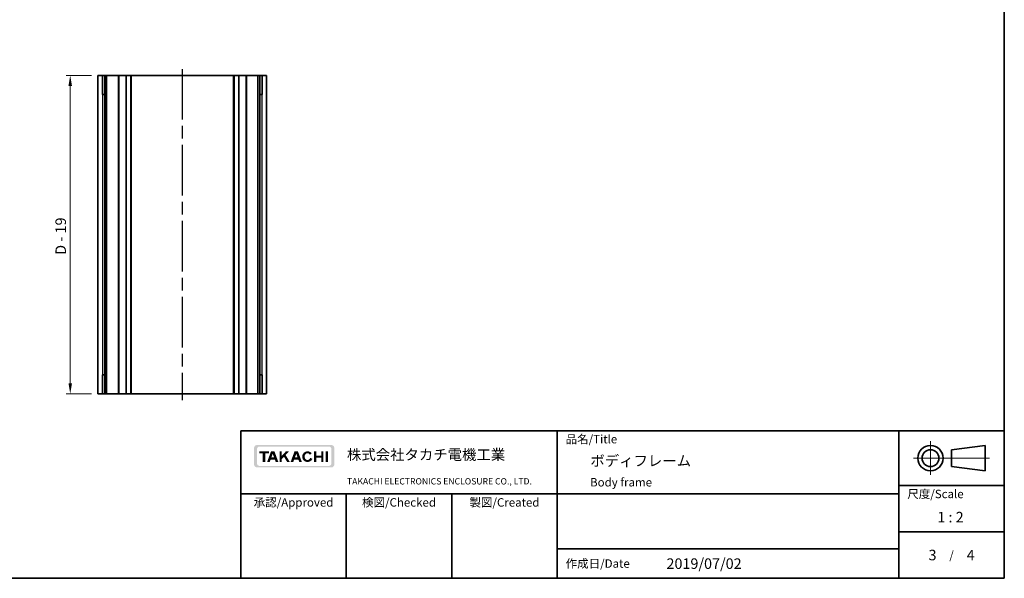
# Model space of a CAD drawing. Units: millimetres. Extents: x 29 to 3187, y 16 to 578.
# Drawn here: x 1928 to 2395, y 16 to 281 of the extents above; entities that cross this region are included whole.
import ezdxf
from ezdxf.enums import TextEntityAlignment as Align

# ---------------------------------------------------------------- set-up
doc = ezdxf.new("R2010")
doc.units = ezdxf.units.MM
doc.header["$LTSCALE"] = 2
doc.linetypes.add('AM_ISO08W050', pattern=[18, 12, -1.5, 3, -1.5])
doc.layers.get('Defpoints').update_dxf_attribs({"lineweight": 25})
for name, color, linetype, lineweight in [('AM_7', 4, 'AM_ISO08W050', 25), ('Border (ISO)', 7, 'Continuous', 35), ('Dimension (ISO)', 7, 'Continuous', 18), ('Dimension (ISO) @ 1', 7, 'Continuous', 18), ('Hatch (ISO)', 1, 'Continuous', 18), ('Title (ISO)', 7, 'Continuous', 35), ('Visible (ISO)', 7, 'Continuous', 35), ('Visible Narrow (ISO)', 7, 'Continuous', 25)]:
    doc.layers.add(name, color=color, linetype=linetype, lineweight=lineweight)
doc.styles.add('Note Text (TK)', font='txt')
doc.styles.add('文字スタイル67', font='arial.ttf')
doc.dimstyles.new('Default - Method 1b (TK)', dxfattribs={"dimscale": 2, "dimtxt": 2.5, "dimasz": 2.5, "dimexe": 1, "dimexo": 1.499999999999999, "dimgap": 1, "dimtad": 1, "dimtoh": 1, "dimrnd": 1e-08, "dimdsep": 46, "dimtxsty": 'Note Text (TK)', "dimcen": 0.09, "dimdle": 5, "dimclrd": 100, "dimclre": 100, "dimclrt": 7, "dimadec": 1, "dimazin": 1, "dimtfac": 1, "dimtmove": 0, "dimatfit": 3, "dimfxl": 1, "dimtolj": 1, "dimlwd": -1, "dimlwe": -1, "dimarcsym": 0})

# ---------------------------------------------------------------- blocks, each defined once
blk = doc.blocks.new('図面枠 tk図枠')
at = {"layer": 'Border (ISO)'}
for p in [(405.4999999999999, 289), (14.50000000000001, 8.000000000000007)]:
    blk.add_line(p, (405.4999999999999, 8.000000000000007), dxfattribs=at)
blk = doc.blocks.new('表題欄 tk表題欄')
at = {"layer": 'Hatch (ISO)'}
h = blk.add_hatch(color=256, dxfattribs=at)
edge = h.paths.add_edge_path(flags=0)
edge.add_arc((95.57537688673352, 236.2990653650367), 0.5958259999999996, 269.9999999999897, 360)
edge.add_line((96.17120288673351, 236.2990653650368), (96.17120288673348, 239.7107813650365))
edge.add_arc((95.5753768867335, 239.7107813650366), 0.5958259999999996, 0, 90.0000000000068)
edge.add_line((95.57537688673342, 240.3066073650366), (79.13710888673356, 240.3066073650366))
edge.add_arc((79.13710888673353, 239.7107813650366), 0.5958259999999996, 89.99999999999744, 180)
edge.add_line((78.54128288673353, 239.7107813650365), (78.54128288673331, 236.2990653650368))
edge.add_arc((79.13710888673332, 236.2990653650365), 0.5958259999999996, 180, 270.0000000000231)
edge.add_line((79.13710888673356, 235.7032393650365), (95.57537688673342, 235.7032393650367))
edge = h.paths.add_edge_path()
edge.add_line((77.83935088673357, 239.9556413650366), (77.83935088673357, 236.0542053650368))
edge.add_arc((78.54128288673346, 236.0542053650367), 0.7019319999998935, 180, 270.0000000000087)
edge.add_line((78.54128288673357, 235.3522733650368), (96.17120288673352, 235.3522733650368))
edge.add_arc((96.17120288673351, 236.0542053650367), 0.7019319999998921, 270, 360)
edge.add_line((96.8731348867334, 236.0542053650368), (96.87313488673352, 239.9556413650366))
edge.add_arc((96.1712028867336, 239.9556413650367), 0.7019319999998921, 0, 90.00000000000873)
edge.add_line((96.17120288673348, 240.6575733650367), (78.54128288673357, 240.6575733650366))
edge.add_arc((78.54128288673357, 239.9556413650366), 0.7019319999999984, 90, 180)
for points in [[(79.07181288673355, 239.1476033650369), (79.07181288673355, 238.6578833650367), (79.92066088673353, 238.6578833650367), (79.92066088673353, 236.6581933650368), (80.50832488673353, 236.6581933650368), (80.50832488673353, 238.6578833650367), (81.35717288673355, 238.6578833650367), (81.35717288673355, 239.1476033650369)], [(85.68407849525303, 236.6581933650368), (84.9434673993943, 237.8918698287545), (84.41792288673358, 237.3246628822781), (84.41792288673358, 236.6581933650368), (83.89555488673355, 236.6581933650368), (83.89555488673355, 239.1476033650369), (84.41792288673358, 239.1476033650369), (84.41792288673358, 238.0993979968839), (85.38913556809511, 239.1476033650369), (86.10696490847272, 239.1476033650369), (85.31925422435492, 238.2974470774499), (86.30334488673353, 236.6581933650368)], [(92.09142939614459, 239.1476033650369), (92.09142939614459, 236.6581933650368), (92.60971639614465, 236.6581933650368), (92.60971639614465, 237.6580383650368), (93.76872039614462, 237.6580383650368), (93.76872039614462, 236.6581933650368), (94.28700739614459, 236.6581933650368), (94.28700739614459, 239.1476033650369), (93.76872039614462, 239.1476033650369), (93.76872039614462, 238.1477583650367), (92.60971639614465, 238.1477583650367), (92.60971639614465, 239.1476033650369)], [(94.84202339614467, 239.1476033650369), (94.84202339614467, 236.6581933650368), (95.36439139614473, 236.6581933650368), (95.36439139614473, 239.1476033650369)]]:
    blk.add_hatch(color=256, dxfattribs=at).paths.add_polyline_path(points)
h = blk.add_hatch(color=256, dxfattribs=at)
h.paths.add_polyline_path([(82.59020695886475, 237.7110913650368), (81.95242681460243, 237.7110913650368), (82.27131688673356, 238.5794973650367)], flags=0)
h.paths.add_polyline_path([(82.77903014574996, 237.1968853650368), (81.76360362771717, 237.1968853650368), (81.56578886050404, 236.6581933650368), (80.94907288673355, 236.6581933650368), (81.86321688673357, 239.1476033650369), (82.67941688673353, 239.1476033650369), (83.59356088673351, 236.6581933650368), (82.97684491296302, 236.6581933650368)])
h = blk.add_hatch(color=256, dxfattribs=at)
h.paths.add_polyline_path([(87.52707281460246, 237.7110913650368), (88.16485295886469, 237.7110913650368), (87.84596288673359, 238.5794973650367)], flags=0)
h.paths.add_polyline_path([(87.14043486050403, 236.6581933650368), (87.3382496277172, 237.1968853650368), (88.35367614574989, 237.1968853650368), (88.551490912963, 236.6581933650368), (89.16820688673343, 236.6581933650368), (88.25406288673352, 239.1476033650369), (87.43786288673356, 239.1476033650369), (86.52371888673358, 236.6581933650368)])
h = blk.add_hatch(color=256, dxfattribs=at)
edge = h.paths.add_edge_path()
edge.add_arc((90.52309888673334, 237.9028983650369), 1.273272000000011, 38.55054079078439, 336.5820184016556)
edge.add_line((91.69149139614446, 237.3968543650369), (91.17255542714857, 237.6216113977801))
edge.add_ellipse((90.52309888673352, 237.9028983650369), major_axis=(0, -0.7998759999999119), ratio=0.8673469387756529, start_angle=128.5505407907963, end_angle=426.582018401653, ccw=False)
edge.add_line((91.09381514418376, 238.3576891122095), (91.51887237036831, 238.6964075050431))
at = {"layer": 'Title (ISO)'}
for p, q in [((74.70882392282105, 244.052739026017), (255.7088239228211, 244.052739026017)), ((74.70882392282105, 209.052739026017), (74.70882392282105, 244.052739026017)), ((149.7088239228211, 244.052739026017), (149.7088239228211, 209.052739026017)), ((230.7088239228211, 244.052739026017), (230.7088239228211, 209.052739026017)), ((255.7088239228211, 244.052739026017), (255.7088239228211, 209.052739026017)), ((243.2088239228211, 239.552739026017), (251.2088239228211, 240.5527390260171)), ((251.2088239228211, 234.552739026017), (251.2088239228211, 240.5527390260171)), ((243.2088239228211, 239.552739026017), (243.2088239228211, 235.552739026017)), ((243.2088239228211, 235.552739026017), (251.2088239228211, 234.552739026017)), ((74.70882392282105, 229.052739026017), (230.7088239228211, 229.052739026017)), ((99.70882392282108, 229.052739026017), (99.70882392282108, 209.052739026017)), ((124.708823922821, 229.052739026017), (124.708823922821, 209.052739026017)), ((230.7088239228211, 231.052739026017), (255.7088239228211, 231.052739026017)), ((230.7088239228211, 220.052739026017), (255.7088239228211, 220.052739026017)), ((149.7088239228211, 216.052739026017), (230.7088239228211, 216.052739026017)), ((255.7088239228211, 209.052739026017), (74.70882392282105, 209.052739026017))]:
    blk.add_line(p, q, dxfattribs=at)
at = {"layer": 'Title (ISO)', "color": 4, "linetype": 'Continuous', "lineweight": 18}
for p, q in [((238.2088239228211, 241.552739026017), (238.2088239228211, 233.552739026017)), ((252.2088239228211, 237.552739026017), (234.2088239228211, 237.552739026017))]:
    blk.add_line(p, q, dxfattribs=at)
at = {"layer": 'Title (ISO)'}
for radius in [3, 2]:
    blk.add_circle((238.2088239228211, 237.552739026017), radius, dxfattribs=at)
at = {"layer": 'Title (ISO)', "color": 1, "char_height": 2.000000029802322, "line_spacing_factor": 1.5, "style": 'Note Text (TK)'}
for s, insert, attachment_point in [('\\fＭＳ Ｐゴシック|b0|i0;\\H2.0000;品名/Title', (151.708823922821, 242.052739026017), 4), ('\\fＭＳ Ｐゴシック|b0|i0;\\H2.0000;尺度/Scale', (232.7088239228211, 229.052739026017), 4), ('\\fＭＳ Ｐゴシック|b0|i0;\\H2.0000;承認/Approved', (87.20882392282108, 227.052739026017), 5), ('\\fＭＳ Ｐゴシック|b0|i0;\\H2.0000;検図/Checked', (112.208823922821, 227.052739026017), 5), ('\\fＭＳ Ｐゴシック|b0|i0;\\H2.0000;製図/Created', (137.2088239228211, 227.052739026017), 5), ('\\fＭＳ Ｐゴシック|b0|i0;\\H2.0000;作成日/Date', (151.708823922821, 212.552739026017), 4)]:
    blk.add_mtext(s, dxfattribs=dict(at, insert=insert, attachment_point=attachment_point))
at = {"layer": 'Title (ISO)', "color": 7, "line_spacing_factor": 1.5, "style": 'Note Text (TK)'}
for s, insert, char_height, attachment_point in [('株式会社タカチ電機工業', (99.87313488673345, 238.052739026017), 2.5, 4), ('\\fArial|b0|i0;\\H1.4986;TAKACHI ELECTRONICS ENCLOSURE CO., LTD.', (99.87313488673342, 232.052739026017), 1.49859994649887, 4), ('\\fＭＳ Ｐゴシック|b0|i0;\\H2.0000;/', (243.2088239228211, 214.552739026017), 2.000000029802322, 5)]:
    blk.add_mtext(s, dxfattribs=dict(at, insert=insert, char_height=char_height, attachment_point=attachment_point))
at = {"layer": 'Title (ISO)', "color": 7}
for tag, p, height, style in [('<品名>_001', (157.367914831912, 235.7388185714716), 2.5, 'Note Text (TK)'), ('<Title>_001', (157.4482509312165, 230.5520568828656), 2.000000029802322, '文字スタイル67'), ('<尺度>_001', (239.8139375591847, 222.3098412987444), 2.5, 'Note Text (TK)'), ('<ページ_No.>_001', (237.9488807410029, 213.302739026017), 2.5, 'Note Text (TK)'), ('<総ページ数>_001', (246.7926307410029, 213.302739026017), 2.5, 'Note Text (TK)'), ('作成日_001', (175.5824034682756, 211.2814322078352), 2.5, 'Note Text (TK)')]:
    blk.add_attdef(tag, p, '', height=height, dxfattribs=dict(at, style=style))
at = {"layer": 'Title (ISO)', "color": 7, "style": 'Note Text (TK)'}
blk.add_attdef('<承認>', text='', height=2.5, dxfattribs=at).set_placement((87.20882392282108, 217.052739026017), align=Align.MIDDLE_CENTER)
blk = doc.blocks.new('*D62')
at = {"layer": 'Defpoints', "color": 0}
for p in [(1965.24451278929, 254.5196446528286), (1952.109866919848, 103.5196446528286), (1965.24451278929, 103.5196446528286)]:
    blk.add_point(p, dxfattribs=at)
at = {"layer": 'Dimension (ISO)', "color": 100}
for p, q in [((1962.24451278929, 254.5196446528286), (1950.109866919848, 254.5196446528286)), ((1952.109866919848, 249.5196446528286), (1952.109866919848, 108.5196446528286)), ((1962.24451278929, 103.5196446528286), (1950.109866919848, 103.5196446528286))]:
    blk.add_line(p, q, dxfattribs=at)
for points in [[(1951.276533586514, 249.5196446528286), (1952.943200253181, 249.5196446528286), (1952.109866919848, 254.5196446528286)], [(1951.276533586514, 108.5196446528286), (1952.943200253181, 108.5196446528286), (1952.109866919848, 103.5196446528286)]]:
    blk.add_solid(points, dxfattribs=at)
at = {"layer": 'Dimension (ISO)', "color": 7, "insert": (1947.595662374393, 169.4315764710103), "char_height": 5, "attachment_point": 4, "rotation": 90, "style": 'Note Text (TK)'}
blk.add_mtext('\\A1;D - 19', dxfattribs=at)

msp = doc.modelspace()

# ---------------------------------------------------------------- linework, layer by layer
at = {"layer": 'AM_7'}
msp.add_line((2005.244512789292, 257.5196446528275), (2005.244512789294, 100.5196446528277), dxfattribs=at)
at = {"layer": 'Visible (ISO)'}
for p, q in [((1965.24451278929, 254.5196446528286), (1965.24451278929, 103.5196446528286)), ((2045.244512789293, 254.5196446528286), (1965.24451278929, 254.5196446528265)), ((1967.415894540069, 245.5196446528286), (1967.415894540069, 254.5196446528286)), ((1968.4354933467, 254.5196446528277), (1968.4354933467, 103.5196446528277)), ((1969.353505810319, 254.5196446528274), (1969.353505810319, 103.5196446528273)), ((1980.99451278929, 254.5196446528285), (1980.99451278929, 103.5196446528285)), ((2029.49451278929, 254.5196446528285), (2029.49451278929, 103.5196446528285)), ((2041.135519768261, 254.5196446528274), (2041.135519768261, 103.5196446528273)), ((2042.05353223188, 254.5196446528276), (2042.05353223188, 103.5196446528277)), ((2043.073131038511, 254.5196446528285), (2043.073131038511, 245.5196446528285)), ((2045.244512789291, 254.5196446528286), (2045.24451278929, 103.5196446528285)), ((1968.4354933467, 245.519644652828), (1967.175196895126, 245.5196446528284)), ((1967.415894540069, 245.5196446528286), (1967.463043906725, 245.5196446528286)), ((1968.4354933467, 245.519644652829), (1967.463043906725, 245.5196446528286)), ((2043.025981671856, 245.5196446528286), (2042.05353223188, 245.519644652829)), ((2043.313828683454, 245.5196446528284), (2042.05353223188, 245.519644652828)), ((2043.025981671855, 245.5196446528286), (2043.073131038511, 245.5196446528285)), ((1967.175196895126, 112.5196446528284), (1968.4354933467, 112.5196446528281)), ((1967.463043906725, 112.5196446528286), (1967.415894540069, 112.5196446528285)), ((1967.415894540069, 103.5196446528285), (1967.415894540069, 112.5196446528285)), ((1967.463043906725, 112.5196446528286), (1968.4354933467, 112.519644652829)), ((2042.05353223188, 112.5196446528289), (2043.025981671856, 112.5196446528286)), ((2042.05353223188, 112.519644652828), (2043.313828683454, 112.5196446528284)), ((2043.073131038511, 112.5196446528285), (2043.025981671855, 112.5196446528285)), ((2043.073131038511, 112.5196446528285), (2043.073131038511, 103.5196446528285)), ((2045.24451278929, 103.5196446528285), (1965.24451278929, 103.5196446528269))]:
    msp.add_line(p, q, dxfattribs=at)
at = {"layer": 'Visible Narrow (ISO)'}
for p, q in [((1967.175196895126, 254.5196446528284), (1967.175196895126, 245.5196446528284)), ((1974.787516589466, 254.5196446528274), (1974.787516589466, 103.5196446528273)), ((1975.141069980059, 254.5196446528274), (1975.141069980059, 103.5196446528274)), ((1978.40675540501, 254.5196446528284), (1978.40675540501, 103.5196446528284)), ((1978.618887439366, 254.5196446528284), (1978.618887439366, 103.5196446528284)), ((1980.69451278929, 254.5196446528284), (1980.69451278929, 103.5196446528284)), ((2029.79451278929, 254.5196446528284), (2029.79451278929, 103.5196446528284)), ((2031.870138139215, 254.5196446528284), (2031.870138139215, 103.5196446528284)), ((2032.082270173571, 254.5196446528284), (2032.082270173571, 103.5196446528283)), ((2035.34795559852, 254.5196446528274), (2035.34795559852, 103.5196446528274)), ((2035.701508989114, 254.5196446528274), (2035.701508989114, 103.5196446528273)), ((2043.313828683454, 245.5196446528284), (2043.313828683454, 254.5196446528284)), ((1967.463043906725, 245.5196446528286), (1967.463043906725, 112.5196446528286)), ((2043.025981671856, 245.5196446528286), (2043.025981671856, 112.5196446528286)), ((1967.175196895126, 112.5196446528284), (1967.175196895126, 103.5196446528284)), ((2043.313828683454, 103.5196446528284), (2043.313828683454, 112.5196446528284))]:
    msp.add_line(p, q, dxfattribs=at)

# ---------------------------------------------------------------- block references
at = {"xscale": 2, "yscale": 2, "zscale": 2}
msp.add_blockref('図面枠 tk図枠', (1584, 0), dxfattribs=at)
ref = msp.add_blockref('表題欄 tk表題欄', (1883.582352154357, -402.1054780520341), dxfattribs=dict(xscale=2, yscale=2, zscale=2))
ref.add_attrib('<品名>_001', 'ボディフレーム', (2198.744318181818, 69.23011363636367), dxfattribs={"layer": 'Title (ISO)', "color": 7, "height": 5, "style": 'Note Text (TK)'})
ref.add_attrib('<尺度>_001', '1 : 2', (2363.210227272727, 42.51420454545462), dxfattribs={"layer": 'Title (ISO)', "color": 7, "height": 5, "style": 'Note Text (TK)'})
ref.add_attrib('作成日_001', '2019/07/02', (2234.818181818182, 20.4573863636364), dxfattribs={"layer": 'Title (ISO)', "color": 7, "height": 5, "style": 'Note Text (TK)'})
ref.add_attrib('<Title>_001', 'Body frame', (2198.590723049836, 59.55388810941989), dxfattribs={"layer": 'Title (ISO)', "color": 7, "height": 4.000000059604644, "style": '文字スタイル67'})
ref.add_attrib('<ページ_No.>_001', '3', (2359.069577080491, 24.53410641200548), dxfattribs={"layer": 'Title (ISO)', "color": 7, "height": 5, "style": 'Note Text (TK)'})
ref.add_attrib('<総ページ数>_001', '4', (2377.167923694655, 24.50000000000003), dxfattribs={"layer": 'Title (ISO)', "color": 7, "height": 5, "style": 'Note Text (TK)'})

# ---------------------------------------------------------------- dimensions: what is measured, and where the dimension line sits
at = {"layer": 'Dimension (ISO) @ 1', "color": 100}
dim = msp.add_linear_dim(base=(1952.109866919848, 103.5196446528286), p1=(1965.24451278929, 254.5196446528286), p2=(1965.24451278929, 103.5196446528286), angle=90, text='D - 19', dimstyle='Default - Method 1b (TK)', override={"dimscale": 1, "dimtxt": 5, "dimasz": 5, "dimexe": 2, "dimexo": 2.999999999999999, "dimgap": 2, "dimtoh": 0, "dimdec": 2, "dimpost": '', "dimcen": 0.18, "dimtol": 0, "dimlim": 0, "dimtp": 0, "dimtm": 0, "dimtdec": 2, "dimtix": 0, "dimtofl": 0, "dimtmove": 0, "dimatfit": 1}, dxfattribs=at)
dim.commit()
dim.dimension.update_dxf_attribs({"geometry": '*D62', "text_midpoint": (1952.109866919848, 179.0196446528285), "dimtype": 128})

doc.saveas('drawing.dxf')
